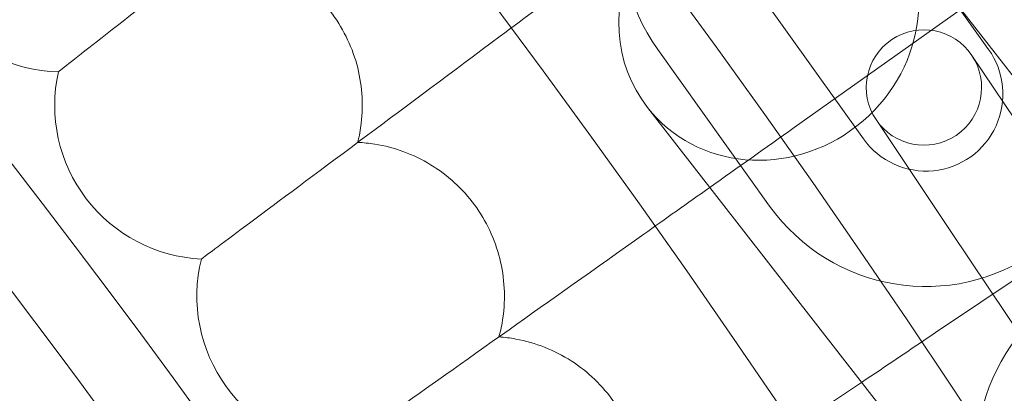
# Model space of a CAD drawing. Units: millimetres. Extents: x 21602 to 27346, y -8637 to -1137.
# Drawn here: x 23486 to 23537, y -4593 to -4573 of the extents above; entities that cross this region are included whole.
import ezdxf

# ---------------------------------------------------------------- set-up
doc = ezdxf.new("R2010")
doc.units = ezdxf.units.MM
doc.header["$MEASUREMENT"] = 0

# ---------------------------------------------------------------- blocks, each defined once
blk = doc.blocks.new('A$C6D770206')
at = {"color": 0, "linetype": 'Continuous', "lineweight": 0}
for p, q in [((23530.73009968778, -4566.803724253125), (23536.54666857754, -4574.938066657438)), ((23531.41758884089, -4568.114386144169), (23742.39012690853, -4838.712073700272)), ((23530.03919465409, -4579.59132176925), (23524.22262576433, -4571.456979364936)), ((23526.4310243827, -4579.0078470166), (23535.11537058917, -4572.857236561275)), ((23525.1585892115, -4583.081263103108), (23519.34202032174, -4574.946920698792)), ((23535.67795505331, -4575.251040486083), (23539.57284206321, -4581.067384284393)), ((23488.16019992692, -4576.10328004785), (23488.19243815277, -4576.078023010843)), ((23518.7994342745, -4577.952179359047), (23722.10189865351, -4838.712073700273)), ((23534.5874045218, -4584.405858864305), (23530.6925175119, -4578.589515065994)), ((23533.78695692307, -4589.664755114064), (23543.25482906788, -4583.297072297574)), ((23540.15152882165, -4592.714921433319), (23534.5874045218, -4584.405858864304)), ((23495.5974922296, -4585.836269782736), (23495.63033134277, -4585.811799119816))]:
    blk.add_line(p, q, dxfattribs=at)
blk.add_circle((23089.14455572022, -4888.712073700272), 482, dxfattribs=at)
for centre, radius, start, end in [((23089.14455572022, -4888.712073700273), 583.6057120663211, 240.823543364767, 60.82354336476705), ((23089.14455572022, -4888.712073700276), 575.6057120663211, 240.823543364767, 60.82354336476705), ((23089.14455572022, -4888.712073700273), 575.6057120663211, 240.823543364767, 60.82354336476705), ((23089.14455572022, -4888.712073700272), 502, 5.716228936232308, 174.2837710637677), ((23089.14455572022, -4888.712073700276), 564.9999999999999, 240.823543364767, 60.82354336476705), ((23089.14455572022, -4888.712073700272), 469.0000000000001, 6.119922427853414, 173.8800775721466), ((23089.14455572022, -4888.712073700276), 535, 240.823543364767, 60.82354336476705), ((23089.14455572022, -4888.712073700273), 535, 240.823543364767, 60.82354336476705), ((23089.14455572022, -4888.712073700273), 527, 240.823543364767, 60.82354336476705), ((23089.14455572022, -4888.712073700273), 498.0000000000002, 30.75227217328536, 45.00093297026827), ((23527.47636272605, -4569.13035180903), 10.00000000000001, 35.56716396045189, 215.5671639604519), ((23488.33782500059, -4568.105252560656), 8.000000000000002, 168.8107151064993, 268.727746432032), ((23533.29293161582, -4577.264694213345), 10.00000000000001, 215.5671639604519, 35.56716396045189), ((23533.18523628261, -4576.920277776039), 3, 33.80805465343298, 213.808054653433), ((23533.29293161582, -4577.264694213345), 4.000000000000003, 215.5671639604481, 35.56716396045567), ((23533.18523628261, -4576.920277776039), 3, 213.808054653433, 33.80805465343298), ((23495.96832773366, -4577.844869697093), 8.000000000000004, 167.4260997218966, 267.3431310473107), ((23503.36125684019, -4587.766024526526), 8.000000000000004, 166.0414843372396, 265.9585156626318), ((23545.90848620684, -4596.079263157125), 10, 32.11816396047103, 212.118163960471)]:
    blk.add_arc(centre, radius, start, end, dxfattribs=at)
for start_param, end_param in [(4.023472399268066, 6.283185307179883), (2.968808959781652e-13, 3.141592653589554)]:
    blk.add_ellipse((23525.10851155769, -4573.033282751608), major_axis=(-6.309077283194991, -4.918896607438798), ratio=0.9328492915661244, start_param=start_param, end_param=end_param, dxfattribs=at)
for points, knots in [([(23488.19243815277, -4576.078023010844), (23488.56561083737, -4575.785660883068), (23489.50494220392, -4575.049741754074), (23492.4084673932, -4572.774975037682), (23494.34347033988, -4571.258997041125), (23498.68191512638, -4567.860042612332), (23500.96679024274, -4566.069957275705), (23504.77976589304, -4563.082681624813), (23506.18786523734, -4561.979506238716), (23507.61482821717, -4560.861552137972)], [0, 0, 0, 0, 1.12143173086339, 1.12143173086339, 2.241119970235624, 2.241119970235624, 3.22333386718975, 3.22333386718975, 3.773906234798944, 3.773906234798944, 3.773906234798944, 3.773906234798944]), ([(23496.14595324553, -4569.846841866587), (23496.44102901153, -4569.853395105096), (23496.73610524441, -4569.876285457499), (23498.06355693152, -4570.053992453848), (23499.06075430245, -4570.393261407658), (23500.86666750431, -4571.434744258457), (23501.65842185953, -4572.125852053577), (23502.93106097809, -4573.770728095459), (23503.40040626873, -4574.707728158891), (23503.95512470718, -4576.70904053172), (23504.03486467699, -4577.75413686415), (23503.87338092944, -4579.118969178661), (23503.81289968844, -4579.449522768459), (23503.7320927948, -4579.77462410515)], [0.5381335869053325, 0.5381335869053325, 0.5381335869053325, 0.5381335869053325, 0.6271539069830006, 0.6271539069830006, 0.9404571565925566, 0.9404571565925566, 1.252878183632731, 1.252878183632731, 1.564426428913768, 1.564426428913768, 1.876203803126463, 1.876203803126463, 1.977268811261915, 1.977268811261915, 1.977268811261915, 1.977268811261915]), ([(23495.63033134277, -4585.811799119816), (23496.01045963017, -4585.528539607344), (23496.96729928754, -4584.815533120207), (23499.92494357176, -4582.611590646628), (23501.89601323091, -4581.142812212535), (23506.3153227215, -4577.84968330512), (23508.64278585253, -4576.115331788415), (23512.44550846241, -4573.281663818307), (23513.79409245445, -4572.276741909661), (23515.16075027198, -4571.258351960973)], [0, 0, 0, 0, 1.1214317308633, 1.1214317308633, 2.241119970235386, 2.241119970235386, 3.223333867189488, 3.223333867189488, 3.741813025881339, 3.741813025881339, 3.741813025881339, 3.741813025881339]), ([(23503.7320927948, -4579.77462410515), (23504.02692405204, -4579.78830556584), (23504.32136101017, -4579.818319381498), (23505.64413103349, -4580.028050694288), (23506.63283922827, -4580.391316609562), (23508.41305900263, -4581.476132988561), (23509.18788242403, -4582.186170740465), (23510.42040358427, -4583.861318229142), (23510.86697040187, -4584.809385841779), (23511.37316766803, -4586.823517934598), (23511.42763091337, -4587.87023592993), (23511.23321485646, -4589.230767680487), (23511.16476386241, -4589.559763299992), (23511.07612489736, -4589.882817114479)], [0.5381335869053357, 0.5381335869053357, 0.5381335869053357, 0.5381335869053357, 0.6271539069830006, 0.6271539069830006, 0.9404571565925566, 0.9404571565925566, 1.252878183632731, 1.252878183632731, 1.564426428913768, 1.564426428913768, 1.876203803126463, 1.876203803126463, 1.977268811261917, 1.977268811261917, 1.977268811261917, 1.977268811261917]), ([(23502.83084828661, -4595.722460459354), (23503.21771019259, -4595.448468977766), (23504.19149937336, -4594.758791508196), (23507.20153557154, -4592.62696031777), (23509.20752089399, -4591.206239171385), (23513.70511433639, -4588.020858879894), (23516.07380630915, -4586.343253995556), (23519.73108420441, -4583.753019667509), (23520.88038342329, -4582.939038784696), (23522.04459948859, -4582.114493178949)], [0, 0, 0, 0, 1.121431730863247, 1.121431730863247, 2.241119970235271, 2.241119970235271, 3.223333867189247, 3.223333867189247, 3.659293610776305, 3.659293610776305, 3.659293610776305, 3.659293610776305]), ([(23511.07612489736, -4589.882817114479), (23511.3705394727, -4589.903618807763), (23511.66416521319, -4589.940738559454), (23512.98148111228, -4590.182371711503), (23513.96112275315, -4590.569422451175), (23515.71460950179, -4591.696938856158), (23516.47204951432, -4592.425491922794), (23517.66373295858, -4594.129932619305), (23518.0872605207, -4595.088514136359), (23518.54464100963, -4597.114289752745), (23518.57379572549, -4598.162018157146), (23518.34656089273, -4599.517454831519), (23518.27018011907, -4599.844700356554), (23518.17376084529, -4600.165517994506)], [0.5381335869053332, 0.5381335869053332, 0.5381335869053332, 0.5381335869053332, 0.6271539069830006, 0.6271539069830006, 0.9404571565925566, 0.9404571565925566, 1.252878183632731, 1.252878183632731, 1.564426428913768, 1.564426428913768, 1.876203803126463, 1.876203803126463, 1.977268811261911, 1.977268811261911, 1.977268811261911, 1.977268811261911]), ([(23509.78978408514, -4605.804219482325), (23510.18315369326, -4605.539656034928), (23511.17332373197, -4604.873710335147), (23514.23399406773, -4602.815235357256), (23516.27372361455, -4601.443401159721), (23520.84697454083, -4598.367629656542), (23523.25551210592, -4596.747751078582), (23527.17306410006, -4594.112974421874), (23528.55006315625, -4593.18686419414), (23529.94550190453, -4592.248352224102)], [0, 0, 0, 0, 1.121431730863203, 1.121431730863203, 2.24111997023524, 2.24111997023524, 3.223333867189352, 3.223333867189352, 3.73508826544324, 3.73508826544324, 3.73508826544324, 3.73508826544324])]:
    blk.add_open_spline(points, degree=3, knots=knots, dxfattribs=at)
for points in [[(23522.04459948859, -4582.114493178949), (23523.49018854247, -4581.090667672995), (23524.9587760981, -4580.050553684069), (23526.4310243827, -4579.0078470166)], [(23529.94550190453, -4592.248352224102), (23531.21489662107, -4591.39461203834), (23532.49955031682, -4590.530609320699), (23533.78695692307, -4589.664755114064)]]:
    blk.add_open_spline(points, degree=3, dxfattribs=at)

msp = doc.modelspace()

# ---------------------------------------------------------------- block references
msp.add_blockref('A$C6D770206', (0, 0))

doc.saveas('drawing.dxf')
